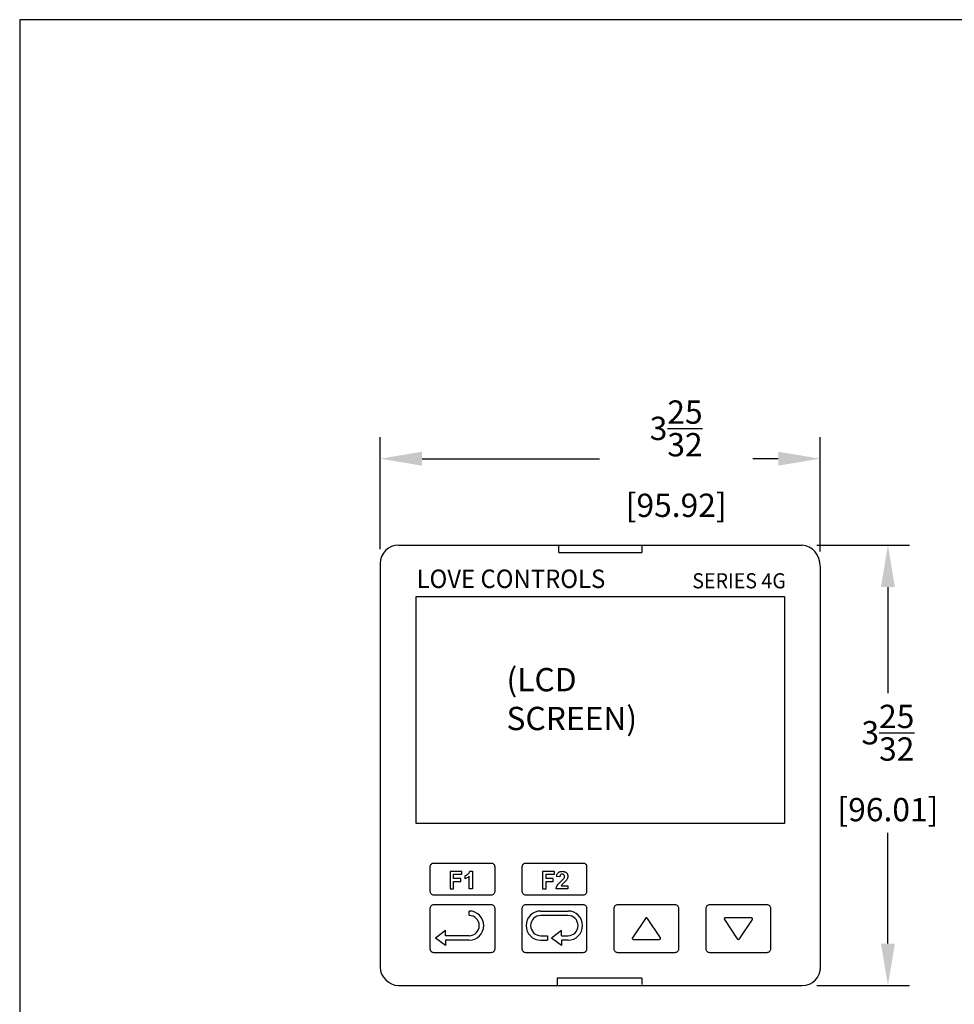
# Model space of a CAD drawing. Extents: x 0 to 10.4, y -0.1 to 8.1.
# Drawn here: x 0 to 4, y 3.7 to 7.9 of the extents above; entities that cross this region are included whole.
import ezdxf
from ezdxf.enums import TextEntityAlignment as Align

# ---------------------------------------------------------------- set-up
doc = ezdxf.new("R2010")
doc.units = 0
doc.header["$MEASUREMENT"] = 0
doc.layers.get('0').update_dxf_attribs({"color": 90, "linetype": 'CONTINUOUS'})
for name, color, linetype in [('FORMAT', 8, 'CONTINUOUS'), ('FORMATTEXT', 7, 'CONTINUOUS'), ('TEXT', 7, 'CONTINUOUS')]:
    doc.layers.add(name, color=color, linetype=linetype)
doc.styles.add('ROMANS', font='romans.shx', dxfattribs={"width": 0.75})
doc.styles.add('STYLE1', font='romans.shx', dxfattribs={"width": 0.75, "height": 0.225})
doc.styles.add('STYLE2', font='romans.shx', dxfattribs={"height": 0.1})
doc.styles.add('STYLE4', font='romans.shx', dxfattribs={"height": 0.0625})
doc.dimstyles.new('DWYER_STANDARD', dxfattribs={"dimtxt": 0.1, "dimasz": 0.18, "dimexe": 0.093, "dimexo": 0.0625, "dimgap": 0.09, "dimtad": 0, "dimtih": 1, "dimtoh": 1, "dimdec": 6, "dimlfac": 2, "dimrnd": 0.001, "dimzin": 4, "dimdsep": 46, "dimlunit": 5, "dimtxsty": 'ROMANS', "dimcen": 0, "dimclrd": 256, "dimclre": 256, "dimclrt": 256, "dimadec": 0, "dimazin": 0, "dimtfac": 1, "dimtdec": 3, "dimtofl": 0, "dimtmove": 0, "dimatfit": 3, "dimfxl": 0, "dimtolj": 1, "dimtzin": 4, "dimarcsym": 0})

# ---------------------------------------------------------------- blocks, each defined once
blk = doc.blocks.new('dwyera')
at = {"layer": 'FORMAT'}
for p, q in [((0, 7.9375), (0, 0)), ((10.24, 7.9375), (0, 7.9375))]:
    blk.add_line(p, q, dxfattribs=at)
at = {"layer": 'FORMAT', "style": 'STYLE4', "flags": 4}
for tag, p in [('DECTOL', (9.3861, 1.6996)), ('ANGTOL', (8.7466, 1.593))]:
    blk.add_attdef(tag, p, '', height=0.0625, dxfattribs=at)
at = {"layer": 'FORMATTEXT', "style": 'ROMANS', "width": 0.9, "flags": 4}
blk.add_attdef('TOP_FR_NO', text='', height=0.1, dxfattribs=at).set_placement((10.04, 7.9666), align=Align.RIGHT)
blk.add_attdef('SIDE_FR_NO', text='', height=0.1, rotation=90, dxfattribs=at).set_placement((10.369, 7.7375), align=Align.RIGHT)
at = {"layer": 'FORMATTEXT'}
for tag, height, style, width, p in [('SCALE', 0.1, 'STYLE4', 0.9, (6.0825, 1.55)), ('BYD', 0.07, 'STYLE4', 0.75, (3.9125, 1.39)), ('RBDN', 0.1, 'STYLE2', 0.75, (0.1375, 1.325)), ('DATED', 0.07, 'STYLE4', 0.75, (3.9125, 1.28)), ('BYC', 0.07, 'STYLE4', 0.75, (3.9125, 1.14)), ('RBCN', 0.1, 'STYLE2', 0.75, (0.1375, 1.075)), ('DATEC', 0.07, 'STYLE4', 0.75, (3.9125, 1.03)), ('BYB', 0.07, 'STYLE4', 0.75, (3.9125, 0.89)), ('RBBN', 0.1, 'STYLE2', 0.75, (0.1375, 0.825)), ('DATEB', 0.07, 'STYLE4', 0.75, (3.9125, 0.78)), ('BYA', 0.07, 'STYLE4', 0.75, (3.9125, 0.64)), ('RBAN', 0.1, 'STYLE2', 0.75, (0.1375, 0.575)), ('DATEA', 0.07, 'STYLE4', 0.75, (3.9125, 0.53))]:
    blk.add_attdef(tag, text='', height=height, dxfattribs=dict(at, style=style, width=width)).set_placement(p, align=Align.CENTER)
at = {"layer": 'FORMATTEXT', "style": 'STYLE4', "width": 0.9}
blk.add_attdef('WAS_PROJ#', text='', height=0.0625, dxfattribs=at).set_placement((10.04, 1.5125), align=Align.RIGHT)
at = {"layer": 'FORMATTEXT', "style": 'STYLE4', "width": 0.75}
for tag, p in [('REVBLKDTEXTTOP', (0.3595, 1.395)), ('REVBLKDTEXTBTTM', (0.3595, 1.28)), ('REVBLKCTEXTTOP', (0.3595, 1.145)), ('REVBLKCTEXTBTTM', (0.3595, 1.03)), ('REVBLKBTEXTTOP', (0.3595, 0.895)), ('REVBLKBTEXTBTTM', (0.3595, 0.78)), ('REVBLKATEXTTOP', (0.3595, 0.645)), ('REVBLKATEXTBTTM', (0.3595, 0.53))]:
    blk.add_attdef(tag, p, '', height=0.07, dxfattribs=at)
at = {"layer": 'FORMATTEXT', "flags": 4}
for tag, style, width, p in [('MATERIALFR', 'ROMANS', 0.75, (8.7775, 1.3459)), ('DATE', 'ROMANS', 0.75, (4.5375, 1.25)), ('T1L', 'STYLE2', 0.9, (6.0825, 1.1999)), ('MATERIALDESCR', 'ROMANS', 0.75, (8.7775, 1.1745)), ('T2L', 'STYLE2', 0.9, (6.0825, 1.0439)), ('FINISHFR', 'ROMANS', 0.75, (8.7775, 0.9795)), ('DRAFTER', 'ROMANS', 0.75, (4.5375, 0.94)), ('T3L', 'STYLE2', 0.9, (6.0825, 0.8879)), ('FINISHDESCR', 'ROMANS', 0.75, (8.7775, 0.8081)), ('T4L', 'STYLE2', 0.9, (6.0825, 0.7319)), ('T5L', 'STYLE2', 0.9, (6.0825, 0.5759)), ('T6L', 'STYLE2', 0.9, (6.0825, 0.4199)), ('APPDBY', 'ROMANS', 0.75, (4.5375, 0.32))]:
    blk.add_attdef(tag, text='', height=0.1, dxfattribs=dict(at, style=style, width=width)).set_placement(p, align=Align.CENTER)
at = {"layer": 'FORMATTEXT', "style": 'STYLE1', "width": 0.625, "flags": 4}
blk.add_attdef('DWG_FR#', (7.9849, 0.0861), '', height=0.2, dxfattribs=at)
blk = doc.blocks.new('*D11')
at = {"layer": 'TEXT', "lineweight": -2}
for p, q in [((1.5466, 5.6656), (1.5466, 6.1463)), ((3.4349, 5.6551), (3.4349, 6.1463)), ((1.7266, 6.0533), (2.4877, 6.0533)), ((3.2549, 6.0533), (3.1461, 6.0533))]:
    blk.add_line(p, q, dxfattribs=at)
at = {"layer": 'TEXT'}
for points in [[(1.7266, 6.0833), (1.7266, 6.0233), (1.5466, 6.0533)], [(3.2549, 6.0233), (3.2549, 6.0833), (3.4349, 6.0533)]]:
    blk.add_solid(points, dxfattribs=at)
at = {"layer": 'TEXT', "insert": (2.8169, 6.0533), "char_height": 0.1, "attachment_point": 5, "style": 'ROMANS'}
blk.add_mtext('\\A1;3{\\H1.000000x;\\S25/32;}\\P [95.92]', dxfattribs=at)
blk = doc.blocks.new('*D12')
at = {"layer": 'TEXT', "lineweight": -2}
for p, q in [((3.4202, 5.682), (3.8185, 5.682)), ((3.7255, 5.502), (3.7255, 5.0464)), ((3.7255, 3.972), (3.7255, 4.4477)), ((3.4202, 3.792), (3.8185, 3.792))]:
    blk.add_line(p, q, dxfattribs=at)
at = {"layer": 'TEXT'}
for points in [[(3.7555, 5.502), (3.6955, 5.502), (3.7255, 5.682)], [(3.6955, 3.972), (3.7555, 3.972), (3.7255, 3.792)]]:
    blk.add_solid(points, dxfattribs=at)
at = {"layer": 'TEXT', "insert": (3.7255, 4.7471), "char_height": 0.1, "attachment_point": 5, "style": 'ROMANS'}
blk.add_mtext('\\A1;3{\\H1.000000x;\\S25/32;}\\P [96.01]', dxfattribs=at)

msp = doc.modelspace()

# ---------------------------------------------------------------- linework, layer by layer
at = {"layer": 'TEXT'}
for p, q in [((1.92861342, 4.09253129), (1.92865632, 4.11177027)), ((2.23584248, 4.11177027), (2.3527698, 4.11177027)), ((2.35272691, 4.09253129), (2.23588537, 4.09253129)), ((1.82743044, 4.02838546), (1.78467706, 3.99596415)), ((1.82743044, 4.00558366), (1.82743044, 4.02838546)), ((2.32542175, 4.02838546), (2.28266838, 3.99596415)), ((2.32542175, 4.00558366), (2.32542175, 4.02838546)), ((1.82743044, 3.96354284), (1.78467706, 3.99596415)), ((1.92861342, 4.00558366), (1.82743044, 4.00558366)), ((1.92861342, 3.98634464), (1.82743044, 3.98634464)), ((1.82743044, 3.98634464), (1.82743044, 3.96354284)), ((2.23584248, 3.98634469), (2.26439289, 3.98634469)), ((2.23588537, 4.00558366), (2.26443578, 4.00558366)), ((2.26443578, 4.00558366), (2.26439289, 3.98634469)), ((2.32542175, 3.96354284), (2.28266838, 3.99596415)), ((2.32542175, 4.00558366), (2.35272691, 4.00558366)), ((2.3527698, 3.98634469), (2.32542175, 3.98634464)), ((2.32542175, 3.98634464), (2.32542175, 3.96354284))]:
    msp.add_line(p, q, dxfattribs=at)
for points in [[(1.62554573, 5.6819886), (3.35769619, 5.6819886)], [(2.3140657, 5.65041371), (2.3140657, 5.67743968)], [(2.66917622, 5.67743968), (2.66917622, 5.65041371)], [(2.3140657, 5.65041371), (2.66917622, 5.65041371)], [(1.54662857, 5.60306475), (1.54662857, 3.87091429)], [(3.4349075, 5.59260222), (3.4349075, 3.86045177)], [(2.03813325, 4.19556038), (2.03781215, 4.19237614), (2.03688899, 4.18941934), (2.03543065, 4.18673012), (2.03350405, 4.18440214), (2.03117607, 4.18247554), (2.02850023, 4.1810172), (2.02553005, 4.18009404), (2.0223458, 4.17977294), (1.77772066, 4.17977294), (1.77453641, 4.18009404), (1.77157961, 4.1810172), (1.76889708, 4.18247554), (1.76656241, 4.18440214), (1.76462912, 4.18673012), (1.76317748, 4.18941934), (1.76225431, 4.19237614), (1.76193321, 4.19556038), (1.76193321, 4.30209889), (1.76225431, 4.30526976), (1.76317748, 4.30823994), (1.76462912, 4.31091578), (1.76656241, 4.31325714), (1.76889708, 4.31518374), (1.77157961, 4.31664207), (1.77453641, 4.31755186), (1.77772066, 4.31787296), (2.0223458, 4.31787296), (2.02553005, 4.31755186), (2.02850023, 4.31664207), (2.03117607, 4.31518374), (2.03350405, 4.31325714), (2.03543065, 4.31091578), (2.03688899, 4.30823994), (2.03781215, 4.30526976), (2.03813325, 4.30209889), (2.03813325, 4.19556038)], [(2.43271238, 4.19556038), (2.43239128, 4.19237614), (2.43146811, 4.18941934), (2.43000978, 4.18673012), (2.42808318, 4.18440214), (2.4257552, 4.18247554), (2.42307936, 4.1810172), (2.42010918, 4.18009404), (2.41692493, 4.17977294), (2.17229979, 4.17977294), (2.16911554, 4.18009404), (2.16615874, 4.1810172), (2.16346952, 4.18247554), (2.16114154, 4.18440214), (2.15921494, 4.18673012), (2.15775661, 4.18941934), (2.15683344, 4.19237614), (2.15651234, 4.19556038), (2.15651234, 4.30209889), (2.15683344, 4.30526976), (2.15775661, 4.30823994), (2.15921494, 4.31091578), (2.16114154, 4.31325714), (2.16346952, 4.31518374), (2.16615874, 4.31664207), (2.16911554, 4.31755186), (2.17229979, 4.31787296), (2.41692493, 4.31787296), (2.42010918, 4.31755186), (2.42307936, 4.31664207), (2.4257552, 4.31518374), (2.42808318, 4.31325714), (2.43000978, 4.31091578), (2.43146811, 4.30823994), (2.43239128, 4.30526976), (2.43271238, 4.30209889), (2.43271238, 4.19556038)], [(1.94359588, 4.20710663), (1.92934704, 4.20710663), (1.92934704, 4.26108498), (1.92523294, 4.2576599), (1.92071746, 4.25478338), (1.91592102, 4.25231492), (1.91085031, 4.25026121), (1.91085031, 4.26327916), (1.91359304, 4.26437626), (1.91660336, 4.26588142), (1.91975416, 4.26793512), (1.92304544, 4.2702631), (1.92605576, 4.27286536), (1.92852422, 4.27574188), (1.93057793, 4.27889268), (1.93194929, 4.28218396), (1.94359588, 4.28218396), (1.94359588, 4.20710663)], [(2.35227668, 4.22039217), (2.35227668, 4.20710663), (2.30199098, 4.20710663), (2.30268001, 4.21093977), (2.30363662, 4.21450532), (2.30514178, 4.21806419), (2.30692791, 4.22148926), (2.30953016, 4.22505481), (2.31295523, 4.22930271), (2.3174774, 4.23409246), (2.32308997, 4.23930365), (2.33090342, 4.24697662), (2.33336519, 4.24957887), (2.33487704, 4.25163258), (2.33624171, 4.25382677), (2.33720502, 4.25601426), (2.33775356, 4.25820845), (2.33788736, 4.26040264), (2.33775356, 4.26259014), (2.33720502, 4.26465053), (2.3363822, 4.26628948), (2.3352851, 4.26780133), (2.33391374, 4.26889174), (2.33226809, 4.26971456), (2.33035487, 4.27012931), (2.32816068, 4.2702631), (2.32610698, 4.27012931), (2.32418706, 4.26958076), (2.32254142, 4.26875794), (2.32103626, 4.26766085), (2.31980538, 4.26601521), (2.31898256, 4.2639615), (2.31829353, 4.26149304), (2.31802595, 4.25861652), (2.30377711, 4.26012836), (2.30418517, 4.26286441), (2.30473372, 4.26560714), (2.30541606, 4.26793512), (2.30637936, 4.2702631), (2.30747645, 4.27218302), (2.30870734, 4.27410293), (2.31007871, 4.27560809), (2.31171766, 4.27697946), (2.31350378, 4.27821034), (2.31528321, 4.27930744), (2.31720312, 4.28013026), (2.31925683, 4.28095308), (2.32145102, 4.28150162), (2.323779, 4.28190969), (2.32610698, 4.28204348), (2.32856875, 4.28218396), (2.33131148, 4.28204348), (2.33377994, 4.2817759), (2.33624171, 4.28136114), (2.3384359, 4.2806788), (2.34048961, 4.27985598), (2.34254331, 4.27889268), (2.34432944, 4.2776618), (2.34596839, 4.27615664), (2.34733975, 4.27465148), (2.34871112, 4.27300584), (2.34980822, 4.2713602), (2.35063104, 4.26958076), (2.35131337, 4.26766085), (2.35186192, 4.26560714), (2.35213619, 4.26355344), (2.35227668, 4.26135925), (2.35213619, 4.25889079), (2.35186192, 4.25642902), (2.35117958, 4.25410104), (2.35049055, 4.25176637), (2.34939346, 4.24943839), (2.34816257, 4.24711041), (2.34651693, 4.24464195), (2.3447375, 4.24218018), (2.34103816, 4.23820656), (2.3352851, 4.23272778), (2.32980632, 4.22751658), (2.32678932, 4.22436579), (2.32514368, 4.22245256), (2.323779, 4.22039217), (2.35227668, 4.22039217)], [(2.03813325, 3.94859388), (2.03781215, 3.94542301), (2.03688899, 3.94245283), (2.03543065, 3.93977699), (2.03350405, 3.93743564), (2.03117607, 3.93550903), (2.02850023, 3.9340507), (2.02553005, 3.93312754), (2.0223458, 3.93280644), (1.77772066, 3.93280644), (1.77453641, 3.93312754), (1.77157961, 3.9340507), (1.76889708, 3.93550903), (1.76656241, 3.93743564), (1.76462912, 3.93977699), (1.76317748, 3.94245283), (1.76225431, 3.94542301), (1.76193321, 3.94859388), (1.76193321, 4.1241824), (1.76225431, 4.12735326), (1.76317748, 4.13032345), (1.76462912, 4.13299928), (1.76656241, 4.13534064), (1.76889708, 4.13726725), (1.77157961, 4.13872558), (1.77453641, 4.13963536), (1.77772066, 4.13995646), (2.0223458, 4.13995646), (2.02553005, 4.13963536), (2.02850023, 4.13872558), (2.03117607, 4.13726725), (2.03350405, 4.13534064), (2.03543065, 4.13299928), (2.03688899, 4.13032345), (2.03781215, 4.12735326), (2.03813325, 4.1241824), (2.03813325, 3.94859388)], [(2.43271238, 3.94859388), (2.43239128, 3.94542301), (2.43146811, 3.94245283), (2.43000978, 3.93977699), (2.42808318, 3.93743564), (2.4257552, 3.93550903), (2.42307936, 3.9340507), (2.42010918, 3.93312754), (2.41692493, 3.93280644), (2.17229979, 3.93280644), (2.16911554, 3.93312754), (2.16615874, 3.9340507), (2.16346952, 3.93550903), (2.16114154, 3.93743564), (2.15921494, 3.93977699), (2.15775661, 3.94245283), (2.15683344, 3.94542301), (2.15651234, 3.94859388), (2.15651234, 4.1241824), (2.15683344, 4.12735326), (2.15775661, 4.13032345), (2.15921494, 4.13299928), (2.16114154, 4.13534064), (2.16346952, 4.13726725), (2.16615874, 4.13872558), (2.16911554, 4.13963536), (2.17229979, 4.13995646), (2.41692493, 4.13995646), (2.42010918, 4.13963536), (2.42307936, 4.13872558), (2.4257552, 4.13726725), (2.42808318, 4.13534064), (2.43000978, 4.13299928), (2.43146811, 4.13032345), (2.43239128, 4.12735326), (2.43271238, 4.1241824), (2.43271238, 3.94859388)], [(2.8272915, 3.94859388), (2.8269704, 3.94542301), (2.82604724, 3.94245283), (2.82458891, 3.93977699), (2.8226623, 3.93743564), (2.82033432, 3.93550903), (2.81765849, 3.9340507), (2.81468831, 3.93312754), (2.81150406, 3.93280644), (2.56687891, 3.93280644), (2.56369467, 3.93312754), (2.56073786, 3.9340507), (2.55804865, 3.93550903), (2.55572067, 3.93743564), (2.55379406, 3.93977699), (2.55233573, 3.94245283), (2.55141257, 3.94542301), (2.55109147, 3.94859388), (2.55109147, 4.1241824), (2.55141257, 4.12735326), (2.55233573, 4.13032345), (2.55379406, 4.13299928), (2.55572067, 4.13534064), (2.55804865, 4.13726725), (2.56073786, 4.13872558), (2.56369467, 4.13963536), (2.56687891, 4.13995646), (2.81150406, 4.13995646), (2.81468831, 4.13963536), (2.81765849, 4.13872558), (2.82033432, 4.13726725), (2.8226623, 4.13534064), (2.82458891, 4.13299928), (2.82604724, 4.13032345), (2.8269704, 4.12735326), (2.8272915, 4.1241824), (2.8272915, 3.94859388)], [(3.22187063, 3.94859388), (3.22154953, 3.94542301), (3.22063975, 3.94245283), (3.21918141, 3.93977699), (3.21725481, 3.93743564), (3.21491345, 3.93550903), (3.21223761, 3.9340507), (3.20926743, 3.93312754), (3.20608319, 3.93280644), (2.96145804, 3.93280644), (2.95827379, 3.93312754), (2.95531699, 3.9340507), (2.95264115, 3.93550903), (2.95029979, 3.93743564), (2.94837319, 3.93977699), (2.94691486, 3.94245283), (2.94599169, 3.94542301), (2.94567059, 3.94859388), (2.94567059, 4.1241824), (2.94599169, 4.12735326), (2.94691486, 4.13032345), (2.94837319, 4.13299928), (2.95029979, 4.13534064), (2.95264115, 4.13726725), (2.95531699, 4.13872558), (2.95827379, 4.13963536), (2.96145804, 4.13995646), (3.20608319, 4.13995646), (3.20926743, 4.13963536), (3.21223761, 4.13872558), (3.21491345, 4.13726725), (3.21725481, 4.13534064), (3.21918141, 4.13299928), (3.22063975, 4.13032345), (3.22154953, 4.12735326), (3.22187063, 4.1241824), (3.22187063, 3.94859388)], [(2.69368689, 4.08037892), (2.69231553, 4.08175029), (2.69053609, 4.08243263), (2.68861618, 4.08257311), (2.68656247, 4.08202456), (2.68546538, 4.08133553), (2.68464256, 4.08037892), (2.62929284, 3.99694628), (2.62861051, 3.99516016), (2.6287443, 3.99352121), (2.62956712, 3.99187557), (2.63121276, 3.99077847), (2.63244364, 3.99022993), (2.63381501, 3.99009614), (2.74464824, 3.99009614), (2.74670194, 3.9905042), (2.74834758, 3.99146081), (2.74944468, 3.99283218), (2.74985274, 3.99461161), (2.74958516, 3.99584919), (2.7491704, 3.99694628), (2.69368689, 4.08037892)], [(3.07920831, 3.99242411), (3.08057968, 3.99105275), (3.08249959, 3.99022993), (3.0844195, 3.99022993), (3.08633273, 3.99077847), (3.08742982, 3.99146081), (3.08825264, 3.99242411), (3.14373615, 4.07585676), (3.1442847, 4.0775024), (3.14415091, 4.07928183), (3.14332809, 4.08092747), (3.14182293, 4.08202456), (3.14058535, 4.08243263), (3.13922067, 4.0827069), (3.02838076, 4.0827069), (3.02632705, 4.08229884), (3.02468141, 4.08133553), (3.02359101, 4.07983038), (3.02317625, 4.07818473), (3.02331673, 4.07695385), (3.02385859, 4.07585676), (3.07920831, 3.99242411)], [(2.66917622, 3.82356533), (2.30617198, 3.82356533)], [(2.30617198, 3.82356533), (2.30617198, 3.79303402)], [(2.66917622, 3.82356533), (2.66917622, 3.79653937)], [(1.62554573, 3.79200382), (3.35769619, 3.79200382)], [(2.26038839, 3.79239182), (2.26038839, 3.79200382)], [(2.30617198, 3.79303402), (2.30617198, 3.79303402)], [(2.72285353, 3.79200382), (2.72285353, 3.79239182)]]:
    msp.add_lwpolyline(points, dxfattribs=at)
for centre, radius, start, end in [((1.92851651, 4.04905748), 0.06271294, 270.1277332, 89.8722668), ((2.23598229, 4.04905748), 0.06271294, 90.1277332, 269.8722668), ((2.35262999, 4.04905748), 0.06271294, 270.1277332, 89.8722668), ((1.92851651, 4.04905748), 0.04347392, 270.1277332, 89.8722668), ((2.23598229, 4.04905748), 0.04347392, 90.1277332, 269.8722668), ((2.35262999, 4.04905748), 0.04347392, 270.1277332, 89.8722668)]:
    msp.add_arc(centre, radius, start, end, dxfattribs=at)
for points in [[(1.62554573, 5.6819886), (1.5833889, 5.6819886), (1.54662857, 5.64665416), (1.54662857, 5.60306475)], [(3.4349075, 5.59260222), (3.4349075, 5.63619163), (3.40128559, 5.6819886), (3.35769619, 5.6819886)], [(1.54662857, 3.87091429), (1.54662857, 3.82984018), (1.58447161, 3.79200382), (1.62554573, 3.79200382)], [(3.35769619, 3.79200382), (3.40129228, 3.79200382), (3.43660666, 3.82735165), (3.43660666, 3.87091429)]]:
    msp.add_open_spline(points, degree=3, dxfattribs=at)
for points, knots in [([(3.28203686, 4.48722677), (3.28203686, 4.48722677), (3.28203686, 5.46180724), (3.28203686, 5.46180724), (3.28203686, 5.46180724), (3.28203686, 5.46180724), (1.70179375, 5.46180724), (1.70179375, 4.48722677), (1.70179375, 4.48722677), (1.70179375, 4.48722677), (1.70179375, 4.48722677), (3.28203686, 4.48722677), (3.28203686, 4.48722677)], [0, 0, 0, 0, 1, 1, 1, 2, 2, 2, 3, 3, 3, 4, 4, 4, 4]), ([(1.84645626, 4.20710663), (1.84645626, 4.20710663), (1.84645626, 4.28190969), (1.84645626, 4.28190969), (1.84645626, 4.28190969), (1.84645626, 4.28190969), (1.89769856, 4.28190969), (1.89769856, 4.26930649), (1.89769856, 4.26930649), (1.89769856, 4.26930649), (1.89769856, 4.26930649), (1.86152792, 4.26930649), (1.86152792, 4.26930649), (1.86152792, 4.26930649), (1.86152792, 4.26930649), (1.86152792, 4.2514921), (1.89276833, 4.2514921), (1.89276833, 4.2514921), (1.89276833, 4.2514921), (1.89276833, 4.2514921), (1.89276833, 4.2388889), (1.89276833, 4.2388889), (1.89276833, 4.2388889), (1.89276833, 4.2388889), (1.86152792, 4.2388889), (1.86152792, 4.20710663), (1.86152792, 4.20710663), (1.86152792, 4.20710663), (1.86152792, 4.20710663), (1.84645626, 4.20710663), (1.84645626, 4.20710663)], [0, 0, 0, 0, 1, 1, 1, 2, 2, 2, 3, 3, 3, 4, 4, 4, 5, 5, 5, 6, 6, 6, 7, 7, 7, 8, 8, 8, 9, 9, 9, 10, 10, 10, 10]), ([(2.24335668, 4.20710663), (2.24335668, 4.20710663), (2.24335668, 4.28190969), (2.24335668, 4.28190969), (2.24335668, 4.28190969), (2.24335668, 4.28190969), (2.29459229, 4.28190969), (2.29459229, 4.26930649), (2.29459229, 4.26930649), (2.29459229, 4.26930649), (2.29459229, 4.26930649), (2.25842833, 4.26930649), (2.25842833, 4.26930649), (2.25842833, 4.26930649), (2.25842833, 4.26930649), (2.25842833, 4.2514921), (2.28966206, 4.2514921), (2.28966206, 4.2514921), (2.28966206, 4.2514921), (2.28966206, 4.2514921), (2.28966206, 4.2388889), (2.28966206, 4.2388889), (2.28966206, 4.2388889), (2.28966206, 4.2388889), (2.25842833, 4.2388889), (2.25842833, 4.20710663), (2.25842833, 4.20710663), (2.25842833, 4.20710663), (2.25842833, 4.20710663), (2.24335668, 4.20710663), (2.24335668, 4.20710663)], [0, 0, 0, 0, 1, 1, 1, 2, 2, 2, 3, 3, 3, 4, 4, 4, 5, 5, 5, 6, 6, 6, 7, 7, 7, 8, 8, 8, 9, 9, 9, 10, 10, 10, 10])]:
    msp.add_open_spline(points, degree=3, knots=knots, dxfattribs=at)

# ---------------------------------------------------------------- block references
msp.add_blockref('dwyera', (0, 0))

# ---------------------------------------------------------------- texts
at = {"layer": 'TEXT', "style": 'ROMANS'}
for s, insert, char_height, width, attachment_point in [('{\\fArial Narrow|b1|i0|c0|p0;\\T1.1;\\W0.95;LOVE CONTROLS}', (1.70299184, 5.57736417), 0.0791697704, 1.5957063078, 1), ('{\\fArial Narrow|b1|i0|c0|p0;\\T1.1;\\W0.95;SERIES 4G}', (2.88603355, 5.56168794), 0.065, 1.5957063078, 1), ('{(LCD SCREEN)}', (2.08877015, 4.85693371), 0.1, 0.8378199051, 7)]:
    msp.add_mtext(s, dxfattribs=dict(at, insert=insert, char_height=char_height, width=width, attachment_point=attachment_point))

# ---------------------------------------------------------------- dimensions: what is measured, and where the dimension line sits
at = {"layer": 'TEXT'}
dim = msp.add_linear_dim(base=(1.54662857, 6.0533057), p1=(3.4349075, 5.59260222), p2=(1.54662857, 5.60306475), dimstyle='DWYER_STANDARD', override={"dimpost": '\\X'}, dxfattribs=at)
dim.commit()
dim.dimension.update_dxf_attribs({"geometry": '*D11', "text_midpoint": (2.81689109, 6.0533057), "dimtype": 160})
dim = msp.add_linear_dim(base=(3.72547335, 3.79200382), p1=(3.35769619, 5.6819886), p2=(3.35769619, 3.79200382), angle=90, dimstyle='DWYER_STANDARD', override={"dimpost": '\\X'}, dxfattribs=at)
dim.commit()
dim.dimension.update_dxf_attribs({"geometry": '*D12', "text_midpoint": (3.72547335, 4.7470708), "dimtype": 160})

doc.saveas('drawing.dxf')
